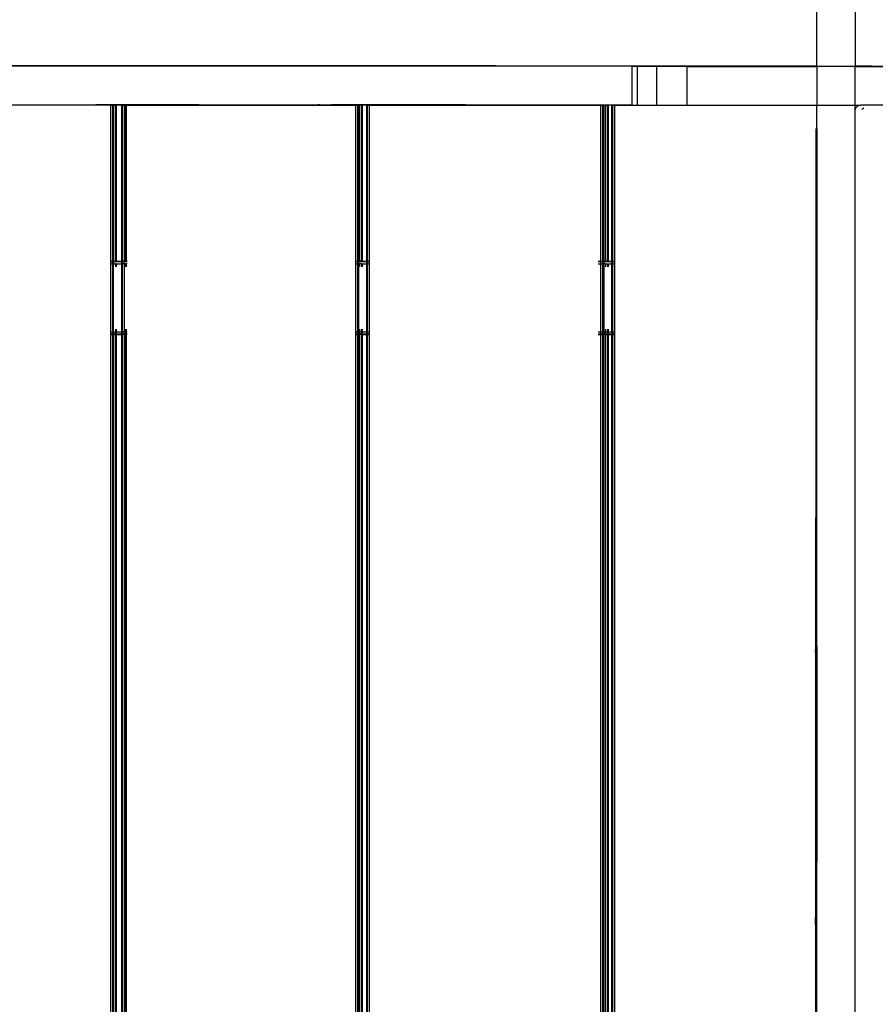
# Model space of a CAD drawing. Extents: x -4167 to 4167, y -7111 to 7111.
# Drawn here: x -706 to -240, y -1181 to -645 of the extents above; entities that cross this region are included whole.
import ezdxf

# ---------------------------------------------------------------- set-up
doc = ezdxf.new("R2010")
doc.units = 0
doc.layers.get('0').update_dxf_attribs({"linetype": 'CONTINUOUS'})

# ---------------------------------------------------------------- blocks, each defined once
blk = doc.blocks.new('005624')
for p, q in [((-271.47, -670.37), (-271.47, -603.12)), ((-250.47, -603.12), (-250.47, -670.37)), ((-446.35, -670.28), (-856.1, -670.28)), ((-446.35, -670.37), (-856.1, -670.37)), ((-446.35, -670.28), (-446.35, -670.37)), ((-446.35, -670.28), (-376.22, -670.28)), ((-376.22, -670.37), (-446.35, -670.37)), ((-376.22, -670.28), (-376.22, -670.37)), ((-271.47, -670.37), (-376.22, -670.37)), ((-369.15, -670.52), (-371.93, -670.52)), ((-371.93, -691.37), (-371.93, -670.52)), ((-369.15, -691.52), (-369.15, -670.52)), ((-358.57, -670.52), (-369.15, -670.52)), ((-358.57, -691.52), (-358.57, -670.52)), ((-341.95, -670.52), (-358.57, -670.52)), ((-341.95, -691.52), (-341.95, -670.52)), ((-341.95, -670.52), (-271.47, -670.52)), ((-271.47, -670.37), (-271.47, -670.52)), ((-250.47, -670.52), (-271.47, -670.52)), ((-271.47, -670.52), (-271.47, -691.52)), ((-241.59, -670.38), (-250.47, -670.37)), ((-250.47, -670.52), (-250.47, -670.37)), ((-250.47, -691.53), (-250.47, -670.52)), ((-250.47, -670.52), (-241.59, -670.52)), ((-241.59, -670.52), (-241.59, -670.38)), ((-241.59, -670.38), (-234.47, -670.38)), ((-241.59, -670.52), (-234.47, -670.52)), ((-757.97, -691.37), (-692.97, -691.37)), ((-757.97, -691.43), (-692.97, -691.43)), ((-692.97, -691.37), (-692.97, -691.43)), ((-692.97, -691.37), (-692.4, -691.37)), ((-692.97, -691.43), (-692.4, -691.43)), ((-692.4, -691.37), (-692.4, -691.43)), ((-692.4, -691.37), (-692.05, -691.37)), ((-692.4, -691.43), (-692.05, -691.43)), ((-692.05, -691.37), (-692.05, -691.43)), ((-692.05, -691.37), (-690.78, -691.37)), ((-692.05, -691.43), (-690.78, -691.43)), ((-690.78, -691.37), (-690.78, -691.43)), ((-690.78, -691.37), (-689.51, -691.37)), ((-690.78, -691.43), (-689.51, -691.43)), ((-689.51, -691.37), (-689.51, -691.43)), ((-689.51, -691.37), (-688.34, -691.37)), ((-689.51, -691.43), (-688.34, -691.43)), ((-688.34, -691.37), (-688.34, -691.43)), ((-688.34, -691.37), (-664.13, -691.37)), ((-688.34, -691.43), (-664.13, -691.43)), ((-664.13, -691.37), (-664.13, -691.43)), ((-664.13, -691.37), (-636.81, -691.37)), ((-636.81, -691.43), (-664.13, -691.43)), ((-636.81, -691.37), (-636.81, -691.43)), ((-636.81, -691.37), (-611.72, -691.37)), ((-611.72, -691.43), (-636.81, -691.43)), ((-611.72, -691.37), (-611.72, -691.43)), ((-611.72, -691.37), (-611.43, -691.37)), ((-611.43, -691.43), (-611.72, -691.43)), ((-611.43, -691.37), (-611.43, -691.43)), ((-611.43, -691.37), (-608.98, -691.37)), ((-608.98, -691.43), (-611.43, -691.43)), ((-608.98, -691.37), (-608.98, -691.43)), ((-608.98, -691.37), (-608.9, -691.37)), ((-608.9, -691.43), (-608.98, -691.43)), ((-608.9, -691.37), (-608.9, -691.43)), ((-608.9, -691.37), (-607.97, -691.37)), ((-607.97, -691.43), (-608.9, -691.43)), ((-607.97, -691.37), (-607.97, -691.43)), ((-607.97, -691.37), (-542.97, -691.37)), ((-607.97, -691.43), (-542.97, -691.43)), ((-542.97, -691.37), (-542.97, -691.43)), ((-542.97, -691.37), (-542.04, -691.37)), ((-542.04, -691.43), (-542.97, -691.43)), ((-542.04, -691.37), (-542.04, -691.43)), ((-542.04, -691.37), (-541.97, -691.37)), ((-542.04, -691.43), (-541.97, -691.43)), ((-541.97, -691.37), (-541.97, -691.43)), ((-541.97, -691.37), (-539.46, -691.37)), ((-541.97, -691.43), (-539.46, -691.43)), ((-539.46, -691.37), (-539.46, -691.43)), ((-539.46, -691.37), (-539.22, -691.37)), ((-539.46, -691.43), (-539.22, -691.43)), ((-539.22, -691.37), (-539.22, -691.43)), ((-539.22, -691.37), (-535.89, -691.37)), ((-539.22, -691.43), (-535.89, -691.43)), ((-535.89, -691.37), (-535.89, -691.43)), ((-535.89, -691.37), (-532.22, -691.37)), ((-532.22, -691.43), (-535.89, -691.43)), ((-532.22, -691.37), (-532.22, -691.43)), ((-532.22, -691.37), (-529.35, -691.37)), ((-529.35, -691.43), (-532.22, -691.43)), ((-529.35, -691.37), (-529.35, -691.43)), ((-529.35, -691.37), (-462.69, -691.37)), ((-462.69, -691.43), (-529.35, -691.43)), ((-462.69, -691.37), (-462.69, -691.43)), ((-462.69, -691.37), (-460.23, -691.37)), ((-462.69, -691.43), (-460.23, -691.43)), ((-460.23, -691.37), (-460.23, -691.43)), ((-460.23, -691.37), (-458.62, -691.37)), ((-460.23, -691.43), (-458.62, -691.43)), ((-458.62, -691.37), (-458.62, -691.43)), ((-458.62, -691.37), (-458.11, -691.37)), ((-458.62, -691.43), (-458.11, -691.43)), ((-458.11, -691.43), (-458.11, -691.37)), ((-458.11, -691.37), (-371.93, -691.37)), ((-458.11, -691.43), (-371.93, -691.43)), ((-371.93, -691.43), (-371.93, -691.37)), ((-371.93, -691.52), (-371.93, -691.43)), ((-655.97, -691.52), (-781.57, -691.53)), ((-655.97, -691.52), (-654.88, -691.52)), ((-655.97, -776.52), (-655.97, -691.52)), ((-654.88, -691.52), (-654.47, -691.52)), ((-654.88, -776.52), (-654.88, -691.52)), ((-654.47, -691.52), (-653.38, -691.53)), ((-654.47, -691.52), (-654.47, -776.52)), ((-652.97, -691.53), (-653.38, -691.53)), ((-653.38, -691.53), (-653.38, -776.53)), ((-652.97, -691.53), (-652.97, -776.53)), ((-649.57, -691.52), (-649.97, -691.52)), ((-649.97, -776.52), (-649.97, -691.52)), ((-649.57, -691.52), (-648.47, -691.52)), ((-649.57, -776.52), (-649.57, -691.52)), ((-648.47, -691.52), (-647.97, -691.53)), ((-648.47, -776.52), (-648.47, -691.52)), ((-647.97, -691.53), (-647.57, -691.53)), ((-647.97, -776.52), (-647.97, -691.53)), ((-647.57, -691.53), (-646.97, -691.52)), ((-647.57, -691.53), (-647.57, -776.52)), ((-646.97, -691.52), (-522.47, -691.52)), ((-522.47, -691.52), (-521.97, -691.53)), ((-522.47, -776.52), (-522.47, -691.52)), ((-521.97, -691.53), (-521.38, -691.52)), ((-521.38, -691.52), (-520.97, -691.52)), ((-521.38, -776.52), (-521.38, -691.52)), ((-520.97, -691.52), (-520.47, -691.53)), ((-520.97, -691.52), (-520.97, -776.52)), ((-519.38, -691.53), (-520.47, -691.53)), ((-520.47, -691.53), (-520.47, -776.53)), ((-519.38, -691.53), (-518.97, -691.53)), ((-519.38, -691.53), (-519.38, -776.53)), ((-518.97, -691.53), (-518.97, -776.52)), ((-516.47, -691.52), (-516.07, -691.52)), ((-516.47, -776.52), (-516.47, -691.52)), ((-516.07, -691.52), (-514.97, -691.52)), ((-516.07, -776.52), (-516.07, -691.52)), ((-514.97, -776.52), (-514.97, -691.52)), ((-514.97, -691.52), (-388.97, -691.52)), ((-388.97, -691.52), (-387.97, -691.53)), ((-388.97, -776.52), (-388.97, -691.52)), ((-387.97, -691.53), (-387.88, -691.52)), ((-387.88, -691.52), (-387.47, -691.52)), ((-387.88, -776.52), (-387.88, -691.52)), ((-386.47, -691.53), (-387.47, -691.52)), ((-387.47, -691.52), (-387.47, -776.52)), ((-386.47, -691.53), (-385.38, -691.53)), ((-386.47, -691.53), (-386.47, -776.53)), ((-385.38, -691.53), (-384.97, -691.53)), ((-385.38, -691.53), (-385.38, -776.52)), ((-384.97, -691.53), (-384.97, -776.52)), ((-382.97, -691.52), (-382.57, -691.52)), ((-382.97, -776.52), (-382.97, -691.52)), ((-382.57, -691.52), (-381.47, -691.52)), ((-382.57, -776.52), (-382.57, -691.52)), ((-381.47, -776.52), (-381.47, -691.52)), ((-381.47, -691.52), (-371.93, -691.52)), ((-371.93, -691.52), (-369.15, -691.52)), ((-369.15, -691.52), (-358.57, -691.52)), ((-358.57, -691.52), (-341.95, -691.52)), ((-341.95, -691.52), (-271.47, -691.52)), ((-271.47, -691.75), (-271.47, -691.52)), ((-271.47, -691.52), (-250.47, -691.53)), ((-271.47, -704.53), (-271.47, -691.75)), ((-250.47, -694.52), (-250.47, -691.53)), ((-250.47, -691.53), (-248.97, -691.53)), ((-250.47, -694.52), (-250.07, -693.02)), ((-250.47, -1688.53), (-250.47, -694.52)), ((-250.07, -693.02), (-248.97, -691.93)), ((-248.97, -691.53), (-247.79, -691.52)), ((-248.97, -691.93), (-247.47, -691.53)), ((-247.79, -691.52), (-247.47, -691.53)), ((-145.97, -691.52), (-247.47, -691.53)), ((-245.76, -693.26), (-246.89, -694.02)), ((-271.97, -704.53), (-271.47, -704.53)), ((-271.97, -704.53), (-271.97, -707.52)), ((-271.47, -704.53), (-271.47, -707.52)), ((-271.47, -707.52), (-271.97, -707.52)), ((-271.97, -707.52), (-271.97, -808.53)), ((-271.47, -707.52), (-271.47, -808.53)), ((-655.97, -776.52), (-654.88, -776.52)), ((-655.97, -776.93), (-655.97, -776.52)), ((-654.88, -776.93), (-655.97, -776.93)), ((-655.97, -778.02), (-655.97, -776.93)), ((-654.88, -776.52), (-654.47, -776.52)), ((-654.88, -776.93), (-654.88, -776.52)), ((-654.47, -776.93), (-654.88, -776.93)), ((-654.88, -778.02), (-654.88, -776.93)), ((-654.47, -776.52), (-653.38, -776.53)), ((-654.47, -776.52), (-654.47, -776.93)), ((-653.38, -776.93), (-654.47, -776.93)), ((-654.47, -776.93), (-654.47, -778.02)), ((-653.38, -776.53), (-653.38, -776.93)), ((-652.97, -776.53), (-653.38, -776.53)), ((-652.97, -776.93), (-653.38, -776.93)), ((-652.97, -776.53), (-649.97, -776.52)), ((-652.97, -776.53), (-652.97, -776.93)), ((-649.97, -776.93), (-652.97, -776.93)), ((-649.97, -776.93), (-649.97, -776.52)), ((-649.97, -778.02), (-649.97, -776.93)), ((-648.47, -776.52), (-649.57, -776.52)), ((-649.57, -776.93), (-649.57, -776.52)), ((-648.47, -776.93), (-649.57, -776.93)), ((-649.57, -778.02), (-649.57, -776.93)), ((-647.97, -776.52), (-648.47, -776.52)), ((-648.47, -776.93), (-648.47, -776.52)), ((-647.97, -776.93), (-648.47, -776.93)), ((-648.47, -778.02), (-648.47, -776.93)), ((-647.97, -776.93), (-647.97, -776.52)), ((-647.57, -776.52), (-647.97, -776.52)), ((-647.57, -776.93), (-647.97, -776.93)), ((-647.57, -776.52), (-647.57, -776.93)), ((-646.97, -776.52), (-647.57, -776.52)), ((-646.97, -776.93), (-647.57, -776.93)), ((-522.47, -776.52), (-521.38, -776.52)), ((-522.47, -776.93), (-522.47, -776.52)), ((-521.38, -776.93), (-522.47, -776.93)), ((-522.47, -778.02), (-522.47, -776.93)), ((-521.38, -776.52), (-520.97, -776.52)), ((-521.38, -776.93), (-521.38, -776.52)), ((-520.97, -776.93), (-521.38, -776.93)), ((-521.38, -778.02), (-521.38, -776.93)), ((-520.97, -776.52), (-520.47, -776.53)), ((-520.97, -776.52), (-520.97, -776.93)), ((-520.47, -776.93), (-520.97, -776.93)), ((-520.97, -776.93), (-520.97, -778.02)), ((-520.47, -776.53), (-520.47, -776.93)), ((-519.38, -776.53), (-520.47, -776.53)), ((-519.38, -776.93), (-520.47, -776.93)), ((-519.38, -776.53), (-518.97, -776.52)), ((-519.38, -776.53), (-519.38, -776.93)), ((-518.97, -776.93), (-519.38, -776.93)), ((-518.97, -776.52), (-518.97, -776.93)), ((-518.97, -776.52), (-516.47, -776.52)), ((-516.47, -776.93), (-518.97, -776.93)), ((-516.47, -776.52), (-516.07, -776.52)), ((-516.47, -776.93), (-516.47, -776.52)), ((-516.07, -776.93), (-516.47, -776.93)), ((-516.47, -778.02), (-516.47, -776.93)), ((-516.07, -776.52), (-514.97, -776.52)), ((-516.07, -776.93), (-516.07, -776.52)), ((-514.97, -776.93), (-516.07, -776.93)), ((-516.07, -778.02), (-516.07, -776.93)), ((-514.97, -776.93), (-514.97, -776.52)), ((-514.97, -778.02), (-514.97, -776.93)), ((-390.47, -776.52), (-388.97, -776.52)), ((-388.97, -776.93), (-390.47, -776.93)), ((-388.97, -776.52), (-387.97, -776.53)), ((-388.97, -776.93), (-388.97, -776.52)), ((-387.88, -776.93), (-388.97, -776.93)), ((-388.97, -778.02), (-388.97, -776.93)), ((-387.88, -776.52), (-387.97, -776.53)), ((-387.47, -776.52), (-387.88, -776.52)), ((-387.88, -776.93), (-387.88, -776.52)), ((-387.47, -776.93), (-387.88, -776.93)), ((-387.88, -778.02), (-387.88, -776.93)), ((-386.47, -776.53), (-387.47, -776.52)), ((-387.47, -776.52), (-387.47, -776.93)), ((-386.47, -776.93), (-387.47, -776.93)), ((-387.47, -776.93), (-387.47, -778.02)), ((-386.47, -776.53), (-385.38, -776.52)), ((-386.47, -776.53), (-386.47, -776.93)), ((-385.38, -776.93), (-386.47, -776.93)), ((-385.38, -776.52), (-385.38, -776.93)), ((-385.38, -776.52), (-384.97, -776.52)), ((-384.97, -776.93), (-385.38, -776.93)), ((-384.97, -776.52), (-384.97, -776.93)), ((-384.97, -776.52), (-382.97, -776.52)), ((-382.97, -776.93), (-384.97, -776.93)), ((-382.97, -776.52), (-382.57, -776.52)), ((-382.97, -776.93), (-382.97, -776.52)), ((-382.57, -776.93), (-382.97, -776.93)), ((-382.97, -778.02), (-382.97, -776.93)), ((-382.57, -776.52), (-381.47, -776.52)), ((-382.57, -776.93), (-382.57, -776.52)), ((-381.47, -776.93), (-382.57, -776.93)), ((-382.57, -778.02), (-382.57, -776.93)), ((-381.47, -776.93), (-381.47, -776.52)), ((-381.47, -778.02), (-381.47, -776.93)), ((-655.97, -778.02), (-654.88, -778.02)), ((-655.97, -815.02), (-655.97, -778.02)), ((-654.88, -778.02), (-654.47, -778.02)), ((-654.88, -815.02), (-654.88, -778.02)), ((-654.47, -778.02), (-653.38, -778.03)), ((-654.47, -815.02), (-654.47, -778.02)), ((-653.38, -778.03), (-653.38, -779.52)), ((-652.97, -778.03), (-653.38, -778.03)), ((-652.97, -778.03), (-649.97, -778.02)), ((-652.97, -778.03), (-652.97, -779.52)), ((-649.97, -815.02), (-649.97, -778.02)), ((-648.47, -778.02), (-649.57, -778.02)), ((-649.57, -815.02), (-649.57, -778.02)), ((-647.97, -778.02), (-648.47, -778.02)), ((-648.47, -815.02), (-648.47, -778.02)), ((-647.97, -779.52), (-647.97, -778.02)), ((-647.57, -778.02), (-647.97, -778.02)), ((-647.57, -778.02), (-647.57, -779.52)), ((-646.97, -778.02), (-647.57, -778.02)), ((-522.47, -778.02), (-521.38, -778.02)), ((-522.47, -815.02), (-522.47, -778.02)), ((-521.38, -778.02), (-520.97, -778.02)), ((-521.38, -815.02), (-521.38, -778.02)), ((-520.97, -778.02), (-520.47, -778.02)), ((-520.97, -778.02), (-520.97, -815.02)), ((-520.47, -778.02), (-520.47, -779.52)), ((-519.38, -778.02), (-520.47, -778.02)), ((-519.38, -778.02), (-519.38, -779.52)), ((-519.38, -778.02), (-518.97, -778.02)), ((-518.97, -778.02), (-518.97, -779.52)), ((-518.97, -778.02), (-516.47, -778.02)), ((-516.47, -778.02), (-516.07, -778.02)), ((-516.47, -815.02), (-516.47, -778.02)), ((-516.07, -778.02), (-514.97, -778.02)), ((-516.07, -815.02), (-516.07, -778.02)), ((-514.97, -815.02), (-514.97, -778.02)), ((-390.47, -778.02), (-388.97, -778.02)), ((-388.97, -778.02), (-387.97, -778.03)), ((-388.97, -815.02), (-388.97, -778.02)), ((-387.88, -778.02), (-387.97, -778.03)), ((-387.47, -778.02), (-387.88, -778.02)), ((-387.88, -815.02), (-387.88, -778.02)), ((-386.47, -778.02), (-387.47, -778.02)), ((-387.47, -778.02), (-387.47, -815.02)), ((-386.47, -778.02), (-386.47, -779.52)), ((-386.47, -778.02), (-385.38, -778.02)), ((-385.38, -778.02), (-385.38, -779.52)), ((-385.38, -778.02), (-384.97, -778.02)), ((-384.97, -778.02), (-384.97, -779.52)), ((-384.97, -778.02), (-382.97, -778.02)), ((-382.97, -778.02), (-382.57, -778.02)), ((-382.97, -815.02), (-382.97, -778.02)), ((-382.57, -778.02), (-381.47, -778.02)), ((-382.57, -815.02), (-382.57, -778.02)), ((-381.47, -815.02), (-381.47, -778.02)), ((-271.47, -808.53), (-271.97, -808.53)), ((-271.97, -808.53), (-271.97, -916.1)), ((-271.47, -986.1), (-271.47, -808.53)), ((-653.38, -813.52), (-653.38, -815.03)), ((-652.97, -813.52), (-652.97, -815.03)), ((-647.97, -815.02), (-647.97, -813.52)), ((-647.57, -813.52), (-647.57, -815.02)), ((-520.47, -813.52), (-520.47, -815.03)), ((-519.38, -813.52), (-519.38, -815.03)), ((-518.97, -813.52), (-518.97, -815.02)), ((-386.47, -813.52), (-386.47, -815.03)), ((-385.38, -813.52), (-385.38, -815.02)), ((-384.97, -813.52), (-384.97, -815.02)), ((-655.97, -815.02), (-654.88, -815.02)), ((-655.97, -816.12), (-655.97, -815.02)), ((-655.97, -816.12), (-654.88, -816.12)), ((-655.97, -816.52), (-655.97, -816.12)), ((-655.97, -816.52), (-654.88, -816.52)), ((-655.97, -1566.52), (-655.97, -816.52)), ((-654.88, -815.02), (-654.47, -815.02)), ((-654.88, -816.12), (-654.88, -815.02)), ((-654.88, -816.12), (-654.47, -816.12)), ((-654.88, -816.52), (-654.88, -816.12)), ((-654.88, -816.52), (-654.47, -816.52)), ((-654.88, -1566.52), (-654.88, -816.52)), ((-654.47, -815.02), (-653.38, -815.03)), ((-654.47, -815.02), (-654.47, -816.12)), ((-654.47, -816.12), (-653.38, -816.12)), ((-654.47, -816.12), (-654.47, -816.52)), ((-654.47, -816.52), (-653.38, -816.53)), ((-654.47, -816.52), (-654.47, -1566.52)), ((-652.97, -815.03), (-653.38, -815.03)), ((-653.38, -815.03), (-653.38, -816.12)), ((-652.97, -816.12), (-653.38, -816.12)), ((-653.38, -816.12), (-653.38, -816.53)), ((-652.97, -816.53), (-653.38, -816.53)), ((-653.38, -816.53), (-653.38, -1566.53)), ((-652.97, -815.03), (-649.97, -815.02)), ((-652.97, -815.03), (-652.97, -816.12)), ((-652.97, -816.12), (-649.97, -816.12)), ((-652.97, -816.12), (-652.97, -816.53)), ((-652.97, -816.53), (-649.97, -816.52)), ((-652.97, -816.53), (-652.97, -1566.53)), ((-649.97, -816.12), (-649.97, -815.02)), ((-649.97, -816.52), (-649.97, -816.12)), ((-649.97, -1566.52), (-649.97, -816.52)), ((-648.47, -815.02), (-649.57, -815.02)), ((-649.57, -816.12), (-649.57, -815.02)), ((-648.47, -816.12), (-649.57, -816.12)), ((-649.57, -816.52), (-649.57, -816.12)), ((-648.47, -816.52), (-649.57, -816.52)), ((-649.57, -1566.52), (-649.57, -816.52)), ((-647.97, -815.02), (-648.47, -815.02)), ((-648.47, -816.12), (-648.47, -815.02)), ((-647.97, -816.12), (-648.47, -816.12)), ((-648.47, -816.52), (-648.47, -816.12)), ((-647.97, -816.52), (-648.47, -816.52)), ((-648.47, -1566.52), (-648.47, -816.52)), ((-647.57, -815.02), (-647.97, -815.02)), ((-647.97, -816.12), (-647.97, -815.02)), ((-647.57, -816.12), (-647.97, -816.12)), ((-647.97, -816.52), (-647.97, -816.12)), ((-647.57, -816.52), (-647.97, -816.52)), ((-647.97, -1566.52), (-647.97, -816.52)), ((-646.97, -815.02), (-647.57, -815.02)), ((-647.57, -815.02), (-647.57, -816.12)), ((-646.97, -816.12), (-647.57, -816.12)), ((-647.57, -816.12), (-647.57, -816.52)), ((-646.97, -816.52), (-647.57, -816.52)), ((-647.57, -816.52), (-647.57, -1566.52)), ((-522.47, -815.02), (-521.38, -815.02)), ((-522.47, -816.12), (-522.47, -815.02)), ((-522.47, -816.12), (-521.38, -816.12)), ((-522.47, -816.52), (-522.47, -816.12)), ((-522.47, -816.52), (-521.38, -816.52)), ((-522.47, -1566.52), (-522.47, -816.52)), ((-521.38, -815.02), (-520.97, -815.02)), ((-521.38, -816.12), (-521.38, -815.02)), ((-521.38, -816.12), (-520.97, -816.12)), ((-521.38, -816.52), (-521.38, -816.12)), ((-521.38, -816.52), (-520.97, -816.52)), ((-521.38, -1566.52), (-521.38, -816.52)), ((-520.97, -815.02), (-520.47, -815.03)), ((-520.97, -815.02), (-520.97, -816.12)), ((-520.97, -816.12), (-520.47, -816.12)), ((-520.97, -816.12), (-520.97, -816.52)), ((-520.97, -816.52), (-520.47, -816.53)), ((-520.97, -816.52), (-520.97, -1566.52)), ((-519.38, -815.03), (-520.47, -815.03)), ((-520.47, -815.03), (-520.47, -816.12)), ((-519.38, -816.12), (-520.47, -816.12)), ((-520.47, -816.12), (-520.47, -816.53)), ((-519.38, -816.53), (-520.47, -816.53)), ((-520.47, -816.53), (-520.47, -1566.53)), ((-519.38, -815.03), (-518.97, -815.02)), ((-519.38, -815.03), (-519.38, -816.12)), ((-519.38, -816.12), (-518.97, -816.12)), ((-519.38, -816.12), (-519.38, -816.53)), ((-519.38, -816.53), (-518.97, -816.52)), ((-519.38, -816.53), (-519.38, -1566.53)), ((-518.97, -815.02), (-516.47, -815.02)), ((-518.97, -815.02), (-518.97, -816.12)), ((-518.97, -816.12), (-516.47, -816.12)), ((-518.97, -816.12), (-518.97, -816.52)), ((-518.97, -816.52), (-516.47, -816.52)), ((-518.97, -816.52), (-518.97, -1566.52)), ((-516.47, -815.02), (-516.07, -815.02)), ((-516.47, -816.12), (-516.47, -815.02)), ((-516.47, -816.12), (-516.07, -816.12)), ((-516.47, -816.52), (-516.47, -816.12)), ((-516.47, -816.52), (-516.07, -816.52)), ((-516.47, -1566.52), (-516.47, -816.52)), ((-516.07, -815.02), (-514.97, -815.02)), ((-516.07, -816.12), (-516.07, -815.02)), ((-516.07, -816.12), (-514.97, -816.12)), ((-516.07, -816.52), (-516.07, -816.12)), ((-516.07, -816.52), (-514.97, -816.52)), ((-516.07, -1566.52), (-516.07, -816.52)), ((-514.97, -816.12), (-514.97, -815.02)), ((-514.97, -816.52), (-514.97, -816.12)), ((-514.97, -1566.52), (-514.97, -816.52)), ((-390.47, -815.02), (-388.97, -815.02)), ((-390.47, -816.12), (-388.97, -816.12)), ((-390.47, -816.52), (-388.97, -816.52)), ((-388.97, -815.02), (-387.97, -815.03)), ((-388.97, -816.12), (-388.97, -815.02)), ((-388.97, -816.12), (-387.97, -816.12)), ((-388.97, -816.52), (-388.97, -816.12)), ((-388.97, -816.52), (-387.97, -816.53)), ((-388.97, -1566.52), (-388.97, -816.52)), ((-387.88, -815.02), (-387.97, -815.03)), ((-387.88, -816.12), (-387.97, -816.12)), ((-387.88, -816.52), (-387.97, -816.53)), ((-387.47, -815.02), (-387.88, -815.02)), ((-387.88, -816.12), (-387.88, -815.02)), ((-387.47, -816.12), (-387.88, -816.12)), ((-387.88, -816.52), (-387.88, -816.12)), ((-387.47, -816.52), (-387.88, -816.52)), ((-387.88, -1566.52), (-387.88, -816.52)), ((-386.47, -815.03), (-387.47, -815.02)), ((-387.47, -815.02), (-387.47, -816.12)), ((-386.47, -816.12), (-387.47, -816.12)), ((-387.47, -816.12), (-387.47, -816.52)), ((-386.47, -816.53), (-387.47, -816.52)), ((-387.47, -816.52), (-387.47, -1566.52)), ((-386.47, -815.03), (-385.38, -815.02)), ((-386.47, -815.03), (-386.47, -816.12)), ((-386.47, -816.12), (-386.47, -816.53)), ((-386.47, -816.12), (-385.38, -816.12)), ((-386.47, -816.53), (-385.38, -816.52)), ((-386.47, -816.53), (-386.47, -1566.53)), ((-385.38, -815.02), (-384.97, -815.02)), ((-385.38, -815.02), (-385.38, -816.12)), ((-385.38, -816.12), (-385.38, -816.52)), ((-385.38, -816.12), (-384.97, -816.12)), ((-385.38, -816.52), (-385.38, -1566.52)), ((-385.38, -816.52), (-384.97, -816.52)), ((-384.97, -815.02), (-382.97, -815.02)), ((-384.97, -815.02), (-384.97, -816.12)), ((-384.97, -816.12), (-382.97, -816.12)), ((-384.97, -816.12), (-384.97, -816.52)), ((-384.97, -816.52), (-384.97, -1566.52)), ((-384.97, -816.52), (-382.97, -816.52)), ((-382.97, -815.02), (-382.57, -815.02)), ((-382.97, -816.12), (-382.97, -815.02)), ((-382.97, -816.12), (-382.57, -816.12)), ((-382.97, -816.52), (-382.97, -816.12)), ((-382.97, -816.52), (-382.57, -816.52)), ((-382.97, -1566.52), (-382.97, -816.52)), ((-382.57, -815.02), (-381.47, -815.02)), ((-382.57, -816.12), (-382.57, -815.02)), ((-382.57, -816.12), (-381.47, -816.12)), ((-382.57, -816.52), (-382.57, -816.12)), ((-382.57, -816.52), (-381.47, -816.52)), ((-382.57, -1566.52), (-382.57, -816.52)), ((-381.47, -816.12), (-381.47, -815.02)), ((-381.47, -816.52), (-381.47, -816.12)), ((-381.47, -1566.52), (-381.47, -816.52)), ((-271.97, -916.1), (-272.03, -916.1)), ((-272.03, -916.1), (-272.03, -986.23)), ((-271.97, -986.1), (-271.97, -916.1)), ((-272.03, -986.23), (-271.97, -986.1)), ((-272.03, -986.23), (-272.03, -989.45)), ((-272.03, -986.23), (-271.97, -986.23)), ((-272.03, -989.45), (-271.97, -986.23)), ((-271.97, -986.1), (-271.47, -986.1)), ((-271.97, -986.23), (-271.97, -986.1)), ((-271.97, -1103.6), (-271.97, -986.23)), ((-271.47, -986.1), (-271.47, -1103.6)), ((-272.03, -989.45), (-272.03, -1094.42)), ((-272.03, -1094.42), (-271.97, -1103.6)), ((-272.03, -1094.42), (-272.03, -1137.86)), ((-271.47, -1103.6), (-271.97, -1103.6)), ((-271.97, -1103.6), (-271.97, -1129.44)), ((-271.47, -1129.44), (-271.47, -1103.6)), ((-272.03, -1137.86), (-271.97, -1129.44)), ((-271.97, -1129.44), (-271.47, -1129.44)), ((-271.97, -1253.6), (-271.97, -1129.44)), ((-271.47, -1253.6), (-271.47, -1129.44)), ((-272.03, -1137.86), (-272.03, -1244.34))]:
    blk.add_line(p, q)

msp = doc.modelspace()

# ---------------------------------------------------------------- block references
at = {"ltscale": 100}
msp.add_blockref('005624', (0, 0), dxfattribs=at)

doc.saveas('drawing.dxf')
